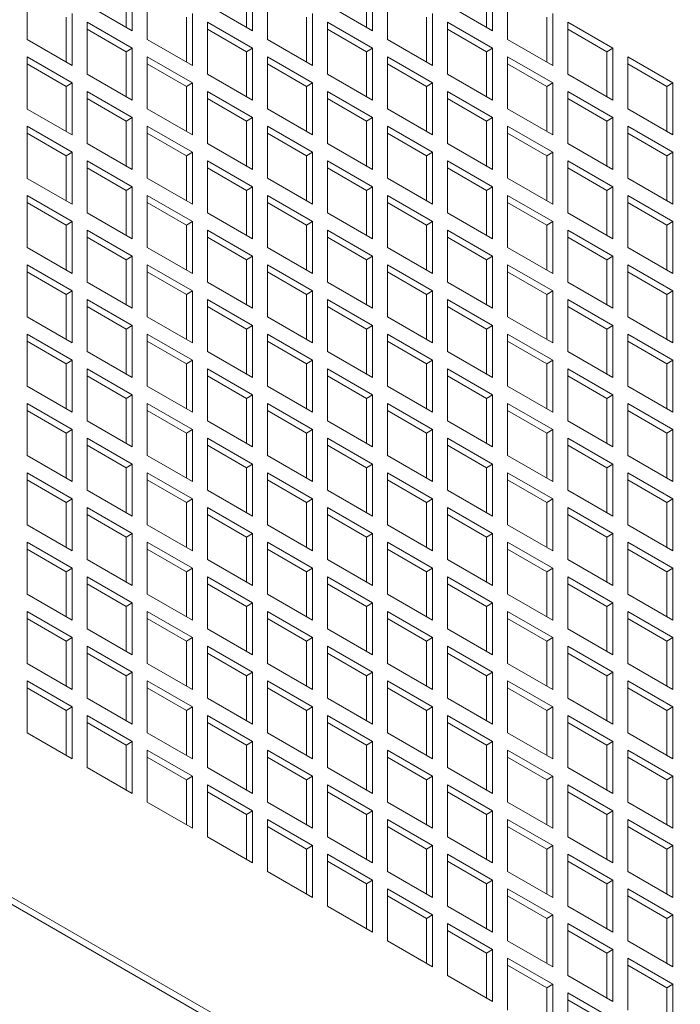
# Model space of a CAD drawing. Units: millimetres. Extents: x -146991 to -83764, y 43694 to 74023.
# Drawn here: x -144042 to -143887, y 51201 to 51433 of the extents above; entities that cross this region are included whole.
import ezdxf

# ---------------------------------------------------------------- set-up
doc = ezdxf.new("R2010")
doc.units = ezdxf.units.MM

msp = doc.modelspace()

# ---------------------------------------------------------------- linework, layer by layer
at = {"color": 7, "linetype": 'Continuous', "lineweight": 15}
for p, q in [((-144015.88, 51430.46), (-144015.88, 51442.71)), ((-143987.6, 51430.46), (-143987.6, 51442.71)), ((-143959.32, 51430.46), (-143959.32, 51442.71)), ((-143931.03, 51430.47), (-143931.03, 51442.71)), ((-144040.63, 51440.66), (-144040.63, 51428.42)), ((-144017.3, 51431.28), (-144017.3, 51441.89)), ((-144012.35, 51440.67), (-144012.35, 51428.42)), ((-143989.01, 51431.28), (-143989.01, 51441.89)), ((-143984.06, 51440.67), (-143984.06, 51428.42)), ((-143960.73, 51431.28), (-143960.73, 51441.9)), ((-143955.78, 51440.67), (-143955.78, 51428.42)), ((-143932.45, 51431.28), (-143932.45, 51441.9)), ((-143927.5, 51440.67), (-143927.5, 51428.43)), ((-144026.49, 51436.58), (-144015.88, 51430.46)), ((-143998.21, 51436.58), (-143987.6, 51430.46)), ((-143969.92, 51436.59), (-143959.32, 51430.46)), ((-143941.64, 51436.59), (-143931.03, 51430.47)), ((-144031.44, 51423.11), (-144031.44, 51433.72)), ((-144030.03, 51422.29), (-144030.03, 51434.54)), ((-144003.16, 51423.11), (-144003.16, 51433.73)), ((-144001.74, 51422.29), (-144001.74, 51434.54)), ((-143974.87, 51423.11), (-143974.87, 51433.73)), ((-143973.46, 51422.3), (-143973.46, 51434.55)), ((-143946.59, 51423.12), (-143946.59, 51433.73)), ((-143945.17, 51422.3), (-143945.17, 51434.55)), ((-143918.3, 51423.12), (-143918.3, 51433.73)), ((-143916.89, 51422.3), (-143916.89, 51434.55)), ((-144026.49, 51432.5), (-144026.49, 51420.25)), ((-144015.88, 51426.38), (-144026.49, 51432.5)), ((-144017.3, 51425.56), (-144026.49, 51430.87)), ((-143998.21, 51432.5), (-143998.21, 51420.25)), ((-143987.6, 51426.38), (-143998.21, 51432.5)), ((-143989.01, 51425.56), (-143998.21, 51430.87)), ((-143969.92, 51432.5), (-143969.92, 51420.26)), ((-143959.32, 51426.38), (-143969.92, 51432.5)), ((-143960.73, 51425.57), (-143969.92, 51430.87)), ((-143941.64, 51432.51), (-143941.64, 51420.26)), ((-143931.03, 51426.38), (-143941.64, 51432.51)), ((-143932.45, 51425.57), (-143941.64, 51430.87)), ((-143913.35, 51432.51), (-143913.35, 51420.26)), ((-143902.75, 51426.39), (-143913.35, 51432.51)), ((-143904.16, 51425.57), (-143913.35, 51430.88)), ((-144040.63, 51428.42), (-144030.03, 51422.29)), ((-144012.35, 51428.42), (-144001.74, 51422.29)), ((-143984.06, 51428.42), (-143973.46, 51422.3)), ((-143955.78, 51428.42), (-143945.17, 51422.3)), ((-143927.5, 51428.43), (-143916.89, 51422.3)), ((-144015.88, 51426.38), (-144017.3, 51425.56)), ((-144015.88, 51414.13), (-144015.88, 51426.38)), ((-143987.6, 51426.38), (-143989.01, 51425.56)), ((-143987.6, 51414.13), (-143987.6, 51426.38)), ((-143959.32, 51426.38), (-143960.73, 51425.57)), ((-143959.32, 51414.13), (-143959.32, 51426.38)), ((-143931.03, 51426.38), (-143932.45, 51425.57)), ((-143931.03, 51414.14), (-143931.03, 51426.38)), ((-143902.75, 51426.39), (-143904.16, 51425.57)), ((-143902.75, 51414.14), (-143902.75, 51426.39)), ((-144040.63, 51424.33), (-144040.63, 51412.08)), ((-144030.03, 51418.21), (-144040.63, 51424.33)), ((-144017.3, 51414.94), (-144017.3, 51425.56)), ((-144012.35, 51424.34), (-144012.35, 51412.09)), ((-144001.74, 51418.21), (-144012.35, 51424.34)), ((-143989.01, 51414.95), (-143989.01, 51425.56)), ((-143984.06, 51424.34), (-143984.06, 51412.09)), ((-143973.46, 51418.21), (-143984.06, 51424.34)), ((-143960.73, 51414.95), (-143960.73, 51425.57)), ((-143955.78, 51424.34), (-143955.78, 51412.09)), ((-143945.17, 51418.22), (-143955.78, 51424.34)), ((-143932.45, 51414.95), (-143932.45, 51425.57)), ((-143927.5, 51424.34), (-143927.5, 51412.1)), ((-143916.89, 51418.22), (-143927.5, 51424.34)), ((-143904.16, 51414.96), (-143904.16, 51425.57)), ((-143899.21, 51424.35), (-143899.21, 51412.1)), ((-143888.61, 51418.22), (-143899.21, 51424.35)), ((-144031.44, 51417.39), (-144040.63, 51422.7)), ((-144003.16, 51417.4), (-144012.35, 51422.7)), ((-143974.87, 51417.4), (-143984.06, 51422.7)), ((-143946.59, 51417.4), (-143955.78, 51422.71)), ((-143918.3, 51417.4), (-143927.5, 51422.71)), ((-143890.02, 51417.41), (-143899.21, 51422.71)), ((-144026.49, 51420.25), (-144015.88, 51414.13)), ((-143998.21, 51420.25), (-143987.6, 51414.13)), ((-143969.92, 51420.26), (-143959.32, 51414.13)), ((-143941.64, 51420.26), (-143931.03, 51414.14)), ((-143913.35, 51420.26), (-143902.75, 51414.14)), ((-144030.03, 51418.21), (-144031.44, 51417.39)), ((-144031.44, 51406.78), (-144031.44, 51417.39)), ((-144030.03, 51405.96), (-144030.03, 51418.21)), ((-144001.74, 51418.21), (-144003.16, 51417.4)), ((-144003.16, 51406.78), (-144003.16, 51417.4)), ((-144001.74, 51405.96), (-144001.74, 51418.21)), ((-143973.46, 51418.21), (-143974.87, 51417.4)), ((-143974.87, 51406.78), (-143974.87, 51417.4)), ((-143973.46, 51405.97), (-143973.46, 51418.21)), ((-143945.17, 51418.22), (-143946.59, 51417.4)), ((-143946.59, 51406.79), (-143946.59, 51417.4)), ((-143945.17, 51405.97), (-143945.17, 51418.22)), ((-143916.89, 51418.22), (-143918.3, 51417.4)), ((-143918.3, 51406.79), (-143918.3, 51417.4)), ((-143916.89, 51405.97), (-143916.89, 51418.22)), ((-143888.61, 51418.22), (-143890.02, 51417.41)), ((-143890.02, 51406.79), (-143890.02, 51417.41)), ((-143888.61, 51405.97), (-143888.61, 51418.22)), ((-144026.49, 51416.17), (-144026.49, 51403.92)), ((-144015.88, 51410.05), (-144026.49, 51416.17)), ((-144017.3, 51409.23), (-144026.49, 51414.54)), ((-143998.21, 51416.17), (-143998.21, 51403.92)), ((-143987.6, 51410.05), (-143998.21, 51416.17)), ((-143989.01, 51409.23), (-143998.21, 51414.54)), ((-143969.92, 51416.17), (-143969.92, 51403.93)), ((-143959.32, 51410.05), (-143969.92, 51416.17)), ((-143960.73, 51409.23), (-143969.92, 51414.54)), ((-143941.64, 51416.18), (-143941.64, 51403.93)), ((-143931.03, 51410.05), (-143941.64, 51416.18)), ((-143932.45, 51409.24), (-143941.64, 51414.54)), ((-143913.35, 51416.18), (-143913.35, 51403.93)), ((-143902.75, 51410.06), (-143913.35, 51416.18)), ((-143904.16, 51409.24), (-143913.35, 51414.55)), ((-144040.63, 51412.08), (-144030.03, 51405.96)), ((-144012.35, 51412.09), (-144001.74, 51405.96)), ((-143984.06, 51412.09), (-143973.46, 51405.97)), ((-143955.78, 51412.09), (-143945.17, 51405.97)), ((-143927.5, 51412.1), (-143916.89, 51405.97)), ((-143899.21, 51412.1), (-143888.61, 51405.97)), ((-144015.88, 51410.05), (-144017.3, 51409.23)), ((-144015.88, 51397.8), (-144015.88, 51410.05)), ((-143987.6, 51410.05), (-143989.01, 51409.23)), ((-143987.6, 51397.8), (-143987.6, 51410.05)), ((-143959.32, 51410.05), (-143960.73, 51409.23)), ((-143959.32, 51397.8), (-143959.32, 51410.05)), ((-143931.03, 51410.05), (-143932.45, 51409.24)), ((-143931.03, 51397.81), (-143931.03, 51410.05)), ((-143902.75, 51410.06), (-143904.16, 51409.24)), ((-143902.75, 51397.81), (-143902.75, 51410.06)), ((-144040.63, 51408), (-144040.63, 51395.75)), ((-144030.03, 51401.88), (-144040.63, 51408)), ((-144017.3, 51398.61), (-144017.3, 51409.23)), ((-144012.35, 51408), (-144012.35, 51395.76)), ((-144001.74, 51401.88), (-144012.35, 51408)), ((-143989.01, 51398.62), (-143989.01, 51409.23)), ((-143984.06, 51408.01), (-143984.06, 51395.76)), ((-143973.46, 51401.88), (-143984.06, 51408.01)), ((-143960.73, 51398.62), (-143960.73, 51409.23)), ((-143955.78, 51408.01), (-143955.78, 51395.76)), ((-143945.17, 51401.89), (-143955.78, 51408.01)), ((-143932.45, 51398.62), (-143932.45, 51409.24)), ((-143927.5, 51408.01), (-143927.5, 51395.76)), ((-143916.89, 51401.89), (-143927.5, 51408.01)), ((-143904.16, 51398.62), (-143904.16, 51409.24)), ((-143899.21, 51408.01), (-143899.21, 51395.77)), ((-143888.61, 51401.89), (-143899.21, 51408.01)), ((-144031.44, 51401.06), (-144040.63, 51406.37)), ((-144003.16, 51401.06), (-144012.35, 51406.37)), ((-143974.87, 51401.07), (-143984.06, 51406.37)), ((-143946.59, 51401.07), (-143955.78, 51406.38)), ((-143918.3, 51401.07), (-143927.5, 51406.38)), ((-143890.02, 51401.08), (-143899.21, 51406.38)), ((-144026.49, 51403.92), (-144015.88, 51397.8)), ((-143998.21, 51403.92), (-143987.6, 51397.8)), ((-143969.92, 51403.93), (-143959.32, 51397.8)), ((-143941.64, 51403.93), (-143931.03, 51397.81)), ((-143913.35, 51403.93), (-143902.75, 51397.81)), ((-144030.03, 51401.88), (-144031.44, 51401.06)), ((-144031.44, 51390.45), (-144031.44, 51401.06)), ((-144030.03, 51389.63), (-144030.03, 51401.88)), ((-144001.74, 51401.88), (-144003.16, 51401.06)), ((-144003.16, 51390.45), (-144003.16, 51401.06)), ((-144001.74, 51389.63), (-144001.74, 51401.88)), ((-143973.46, 51401.88), (-143974.87, 51401.07)), ((-143974.87, 51390.45), (-143974.87, 51401.07)), ((-143973.46, 51389.64), (-143973.46, 51401.88)), ((-143945.17, 51401.89), (-143946.59, 51401.07)), ((-143946.59, 51390.45), (-143946.59, 51401.07)), ((-143945.17, 51389.64), (-143945.17, 51401.89)), ((-143916.89, 51401.89), (-143918.3, 51401.07)), ((-143918.3, 51390.46), (-143918.3, 51401.07)), ((-143916.89, 51389.64), (-143916.89, 51401.89)), ((-143888.61, 51401.89), (-143890.02, 51401.08)), ((-143890.02, 51390.46), (-143890.02, 51401.08)), ((-143888.61, 51389.64), (-143888.61, 51401.89)), ((-144026.49, 51399.84), (-144026.49, 51387.59)), ((-144015.88, 51393.71), (-144026.49, 51399.84)), ((-144017.3, 51392.9), (-144026.49, 51398.2)), ((-143998.21, 51399.84), (-143998.21, 51387.59)), ((-143987.6, 51393.72), (-143998.21, 51399.84)), ((-143989.01, 51392.9), (-143998.21, 51398.21)), ((-143969.92, 51399.84), (-143969.92, 51387.59)), ((-143959.32, 51393.72), (-143969.92, 51399.84)), ((-143960.73, 51392.9), (-143969.92, 51398.21)), ((-143941.64, 51399.85), (-143941.64, 51387.6)), ((-143931.03, 51393.72), (-143941.64, 51399.85)), ((-143932.45, 51392.91), (-143941.64, 51398.21)), ((-143913.35, 51399.85), (-143913.35, 51387.6)), ((-143902.75, 51393.73), (-143913.35, 51399.85)), ((-143904.16, 51392.91), (-143913.35, 51398.22)), ((-144040.63, 51395.75), (-144030.03, 51389.63)), ((-144012.35, 51395.76), (-144001.74, 51389.63)), ((-143984.06, 51395.76), (-143973.46, 51389.64)), ((-143955.78, 51395.76), (-143945.17, 51389.64)), ((-143927.5, 51395.76), (-143916.89, 51389.64)), ((-143899.21, 51395.77), (-143888.61, 51389.64)), ((-144015.88, 51393.71), (-144017.3, 51392.9)), ((-144015.88, 51381.47), (-144015.88, 51393.71)), ((-143987.6, 51393.72), (-143989.01, 51392.9)), ((-143987.6, 51381.47), (-143987.6, 51393.72)), ((-143959.32, 51393.72), (-143960.73, 51392.9)), ((-143959.32, 51381.47), (-143959.32, 51393.72)), ((-143931.03, 51393.72), (-143932.45, 51392.91)), ((-143931.03, 51381.47), (-143931.03, 51393.72)), ((-143902.75, 51393.73), (-143904.16, 51392.91)), ((-143902.75, 51381.48), (-143902.75, 51393.73)), ((-144040.63, 51391.67), (-144040.63, 51379.42)), ((-144030.03, 51385.55), (-144040.63, 51391.67)), ((-144017.3, 51382.28), (-144017.3, 51392.9)), ((-144012.35, 51391.67), (-144012.35, 51379.43)), ((-144001.74, 51385.55), (-144012.35, 51391.67)), ((-143989.01, 51382.29), (-143989.01, 51392.9)), ((-143984.06, 51391.68), (-143984.06, 51379.43)), ((-143973.46, 51385.55), (-143984.06, 51391.68)), ((-143960.73, 51382.29), (-143960.73, 51392.9)), ((-143955.78, 51391.68), (-143955.78, 51379.43)), ((-143945.17, 51385.56), (-143955.78, 51391.68)), ((-143932.45, 51382.29), (-143932.45, 51392.91)), ((-143927.5, 51391.68), (-143927.5, 51379.43)), ((-143916.89, 51385.56), (-143927.5, 51391.68)), ((-143904.16, 51382.29), (-143904.16, 51392.91)), ((-143899.21, 51391.68), (-143899.21, 51379.44)), ((-143888.61, 51385.56), (-143899.21, 51391.68)), ((-144031.44, 51384.73), (-144040.63, 51390.04)), ((-144003.16, 51384.73), (-144012.35, 51390.04)), ((-143974.87, 51384.74), (-143984.06, 51390.04)), ((-143946.59, 51384.74), (-143955.78, 51390.05)), ((-143918.3, 51384.74), (-143927.5, 51390.05)), ((-143890.02, 51384.74), (-143899.21, 51390.05)), ((-144026.49, 51387.59), (-144015.88, 51381.47)), ((-143998.21, 51387.59), (-143987.6, 51381.47)), ((-143969.92, 51387.59), (-143959.32, 51381.47)), ((-143941.64, 51387.6), (-143931.03, 51381.47)), ((-143913.35, 51387.6), (-143902.75, 51381.48)), ((-144030.03, 51385.55), (-144031.44, 51384.73)), ((-144031.44, 51374.12), (-144031.44, 51384.73)), ((-144030.03, 51373.3), (-144030.03, 51385.55)), ((-144001.74, 51385.55), (-144003.16, 51384.73)), ((-144003.16, 51374.12), (-144003.16, 51384.73)), ((-144001.74, 51373.3), (-144001.74, 51385.55)), ((-143973.46, 51385.55), (-143974.87, 51384.74)), ((-143974.87, 51374.12), (-143974.87, 51384.74)), ((-143973.46, 51373.3), (-143973.46, 51385.55)), ((-143945.17, 51385.56), (-143946.59, 51384.74)), ((-143946.59, 51374.12), (-143946.59, 51384.74)), ((-143945.17, 51373.31), (-143945.17, 51385.56)), ((-143916.89, 51385.56), (-143918.3, 51384.74)), ((-143918.3, 51374.13), (-143918.3, 51384.74)), ((-143916.89, 51373.31), (-143916.89, 51385.56)), ((-143888.61, 51385.56), (-143890.02, 51384.74)), ((-143890.02, 51374.13), (-143890.02, 51384.74)), ((-143888.61, 51373.31), (-143888.61, 51385.56)), ((-144026.49, 51383.51), (-144026.49, 51371.26)), ((-144015.88, 51377.38), (-144026.49, 51383.51)), ((-144017.3, 51376.57), (-144026.49, 51381.87)), ((-143998.21, 51383.51), (-143998.21, 51371.26)), ((-143987.6, 51377.39), (-143998.21, 51383.51)), ((-143989.01, 51376.57), (-143998.21, 51381.88)), ((-143969.92, 51383.51), (-143969.92, 51371.26)), ((-143959.32, 51377.39), (-143969.92, 51383.51)), ((-143960.73, 51376.57), (-143969.92, 51381.88)), ((-143941.64, 51383.51), (-143941.64, 51371.27)), ((-143931.03, 51377.39), (-143941.64, 51383.51)), ((-143932.45, 51376.58), (-143941.64, 51381.88)), ((-143913.35, 51383.52), (-143913.35, 51371.27)), ((-143902.75, 51377.39), (-143913.35, 51383.52)), ((-143904.16, 51376.58), (-143913.35, 51381.88)), ((-144040.63, 51379.42), (-144030.03, 51373.3)), ((-144012.35, 51379.43), (-144001.74, 51373.3)), ((-143984.06, 51379.43), (-143973.46, 51373.3)), ((-143955.78, 51379.43), (-143945.17, 51373.31)), ((-143927.5, 51379.43), (-143916.89, 51373.31)), ((-143899.21, 51379.44), (-143888.61, 51373.31)), ((-144015.88, 51377.38), (-144017.3, 51376.57)), ((-144015.88, 51365.14), (-144015.88, 51377.38)), ((-143987.6, 51377.39), (-143989.01, 51376.57)), ((-143987.6, 51365.14), (-143987.6, 51377.39)), ((-143959.32, 51377.39), (-143960.73, 51376.57)), ((-143959.32, 51365.14), (-143959.32, 51377.39)), ((-143931.03, 51377.39), (-143932.45, 51376.58)), ((-143931.03, 51365.14), (-143931.03, 51377.39)), ((-143902.75, 51377.39), (-143904.16, 51376.58)), ((-143902.75, 51365.15), (-143902.75, 51377.39)), ((-144040.63, 51375.34), (-144040.63, 51363.09)), ((-144030.03, 51369.22), (-144040.63, 51375.34)), ((-144017.3, 51365.95), (-144017.3, 51376.57)), ((-144012.35, 51375.34), (-144012.35, 51363.09)), ((-144001.74, 51369.22), (-144012.35, 51375.34)), ((-143989.01, 51365.95), (-143989.01, 51376.57)), ((-143984.06, 51375.35), (-143984.06, 51363.1)), ((-143973.46, 51369.22), (-143984.06, 51375.35)), ((-143960.73, 51365.96), (-143960.73, 51376.57)), ((-143955.78, 51375.35), (-143955.78, 51363.1)), ((-143945.17, 51369.22), (-143955.78, 51375.35)), ((-143932.45, 51365.96), (-143932.45, 51376.58)), ((-143927.5, 51375.35), (-143927.5, 51363.1)), ((-143916.89, 51369.23), (-143927.5, 51375.35)), ((-143904.16, 51365.96), (-143904.16, 51376.58)), ((-143899.21, 51375.35), (-143899.21, 51363.11)), ((-143888.61, 51369.23), (-143899.21, 51375.35)), ((-144031.44, 51368.4), (-144040.63, 51373.71)), ((-144003.16, 51368.4), (-144012.35, 51373.71)), ((-143974.87, 51368.41), (-143984.06, 51373.71)), ((-143946.59, 51368.41), (-143955.78, 51373.72)), ((-143918.3, 51368.41), (-143927.5, 51373.72)), ((-143890.02, 51368.41), (-143899.21, 51373.72)), ((-144026.49, 51371.26), (-144015.88, 51365.14)), ((-143998.21, 51371.26), (-143987.6, 51365.14)), ((-143969.92, 51371.26), (-143959.32, 51365.14)), ((-143941.64, 51371.27), (-143931.03, 51365.14)), ((-143913.35, 51371.27), (-143902.75, 51365.15)), ((-144030.03, 51369.22), (-144031.44, 51368.4)), ((-144031.44, 51357.79), (-144031.44, 51368.4)), ((-144030.03, 51356.97), (-144030.03, 51369.22)), ((-144001.74, 51369.22), (-144003.16, 51368.4)), ((-144003.16, 51357.79), (-144003.16, 51368.4)), ((-144001.74, 51356.97), (-144001.74, 51369.22)), ((-143973.46, 51369.22), (-143974.87, 51368.41)), ((-143974.87, 51357.79), (-143974.87, 51368.41)), ((-143973.46, 51356.97), (-143973.46, 51369.22)), ((-143945.17, 51369.22), (-143946.59, 51368.41)), ((-143946.59, 51357.79), (-143946.59, 51368.41)), ((-143945.17, 51356.98), (-143945.17, 51369.22)), ((-143916.89, 51369.23), (-143918.3, 51368.41)), ((-143918.3, 51357.8), (-143918.3, 51368.41)), ((-143916.89, 51356.98), (-143916.89, 51369.23)), ((-143888.61, 51369.23), (-143890.02, 51368.41)), ((-143890.02, 51357.8), (-143890.02, 51368.41)), ((-143888.61, 51356.98), (-143888.61, 51369.23)), ((-144288.83, 51365.93), (-143511.01, 50916.9)), ((-144026.49, 51367.18), (-144026.49, 51354.93)), ((-144015.88, 51361.05), (-144026.49, 51367.18)), ((-144017.3, 51360.24), (-144026.49, 51365.54)), ((-143998.21, 51367.18), (-143998.21, 51354.93)), ((-143987.6, 51361.06), (-143998.21, 51367.18)), ((-143989.01, 51360.24), (-143998.21, 51365.55)), ((-143969.92, 51367.18), (-143969.92, 51354.93)), ((-143959.32, 51361.06), (-143969.92, 51367.18)), ((-143960.73, 51360.24), (-143969.92, 51365.55)), ((-143941.64, 51367.18), (-143941.64, 51354.94)), ((-143931.03, 51361.06), (-143941.64, 51367.18)), ((-143932.45, 51360.24), (-143941.64, 51365.55)), ((-143913.35, 51367.19), (-143913.35, 51354.94)), ((-143902.75, 51361.06), (-143913.35, 51367.19)), ((-143904.16, 51360.25), (-143913.35, 51365.55)), ((-144040.63, 51363.09), (-144030.03, 51356.97)), ((-144012.35, 51363.09), (-144001.74, 51356.97)), ((-143984.06, 51363.1), (-143973.46, 51356.97)), ((-143955.78, 51363.1), (-143945.17, 51356.98)), ((-143927.5, 51363.1), (-143916.89, 51356.98)), ((-143899.21, 51363.11), (-143888.61, 51356.98)), ((-144015.88, 51361.05), (-144017.3, 51360.24)), ((-144015.88, 51348.8), (-144015.88, 51361.05)), ((-143987.6, 51361.06), (-143989.01, 51360.24)), ((-143987.6, 51348.81), (-143987.6, 51361.06)), ((-143959.32, 51361.06), (-143960.73, 51360.24)), ((-143959.32, 51348.81), (-143959.32, 51361.06)), ((-143931.03, 51361.06), (-143932.45, 51360.24)), ((-143931.03, 51348.81), (-143931.03, 51361.06)), ((-143902.75, 51361.06), (-143904.16, 51360.25)), ((-143902.75, 51348.82), (-143902.75, 51361.06)), ((-144040.63, 51359.01), (-144040.63, 51346.76)), ((-144030.03, 51352.89), (-144040.63, 51359.01)), ((-144017.3, 51349.62), (-144017.3, 51360.24)), ((-144012.35, 51359.01), (-144012.35, 51346.76)), ((-144001.74, 51352.89), (-144012.35, 51359.01)), ((-143989.01, 51349.62), (-143989.01, 51360.24)), ((-143984.06, 51359.01), (-143984.06, 51346.77)), ((-143973.46, 51352.89), (-143984.06, 51359.01)), ((-143960.73, 51349.63), (-143960.73, 51360.24)), ((-143955.78, 51359.02), (-143955.78, 51346.77)), ((-143945.17, 51352.89), (-143955.78, 51359.02)), ((-143932.45, 51349.63), (-143932.45, 51360.24)), ((-143927.5, 51359.02), (-143927.5, 51346.77)), ((-143916.89, 51352.9), (-143927.5, 51359.02)), ((-143904.16, 51349.63), (-143904.16, 51360.25)), ((-143899.21, 51359.02), (-143899.21, 51346.77)), ((-143888.61, 51352.9), (-143899.21, 51359.02)), ((-144031.44, 51352.07), (-144040.63, 51357.38)), ((-144003.16, 51352.07), (-144012.35, 51357.38)), ((-143974.87, 51352.08), (-143984.06, 51357.38)), ((-143946.59, 51352.08), (-143955.78, 51357.38)), ((-143918.3, 51352.08), (-143927.5, 51357.39)), ((-143890.02, 51352.08), (-143899.21, 51357.39)), ((-144026.49, 51354.93), (-144015.88, 51348.8)), ((-143998.21, 51354.93), (-143987.6, 51348.81)), ((-143969.92, 51354.93), (-143959.32, 51348.81)), ((-143941.64, 51354.94), (-143931.03, 51348.81)), ((-143913.35, 51354.94), (-143902.75, 51348.82)), ((-144030.03, 51352.89), (-144031.44, 51352.07)), ((-144031.44, 51341.45), (-144031.44, 51352.07)), ((-144030.03, 51340.64), (-144030.03, 51352.89)), ((-144001.74, 51352.89), (-144003.16, 51352.07)), ((-144003.16, 51341.46), (-144003.16, 51352.07)), ((-144001.74, 51340.64), (-144001.74, 51352.89)), ((-143973.46, 51352.89), (-143974.87, 51352.08)), ((-143974.87, 51341.46), (-143974.87, 51352.08)), ((-143973.46, 51340.64), (-143973.46, 51352.89)), ((-143945.17, 51352.89), (-143946.59, 51352.08)), ((-143946.59, 51341.46), (-143946.59, 51352.08)), ((-143945.17, 51340.65), (-143945.17, 51352.89)), ((-143916.89, 51352.9), (-143918.3, 51352.08)), ((-143918.3, 51341.47), (-143918.3, 51352.08)), ((-143916.89, 51340.65), (-143916.89, 51352.9)), ((-143888.61, 51352.9), (-143890.02, 51352.08)), ((-143890.02, 51341.47), (-143890.02, 51352.08)), ((-143888.61, 51340.65), (-143888.61, 51352.9)), ((-144026.49, 51350.85), (-144026.49, 51338.6)), ((-144015.88, 51344.72), (-144026.49, 51350.85)), ((-144017.3, 51343.91), (-144026.49, 51349.21)), ((-143998.21, 51350.85), (-143998.21, 51338.6)), ((-143987.6, 51344.72), (-143998.21, 51350.85)), ((-143989.01, 51343.91), (-143998.21, 51349.21)), ((-143969.92, 51350.85), (-143969.92, 51338.6)), ((-143959.32, 51344.73), (-143969.92, 51350.85)), ((-143960.73, 51343.91), (-143969.92, 51349.22)), ((-143941.64, 51350.85), (-143941.64, 51338.61)), ((-143931.03, 51344.73), (-143941.64, 51350.85)), ((-143932.45, 51343.91), (-143941.64, 51349.22)), ((-143913.35, 51350.86), (-143913.35, 51338.61)), ((-143902.75, 51344.73), (-143913.35, 51350.86)), ((-143904.16, 51343.92), (-143913.35, 51349.22)), ((-144040.63, 51346.76), (-144030.03, 51340.64)), ((-144015.88, 51344.72), (-144017.3, 51343.91)), ((-144015.88, 51332.47), (-144015.88, 51344.72)), ((-144012.35, 51346.76), (-144001.74, 51340.64)), ((-143987.6, 51344.72), (-143989.01, 51343.91)), ((-143987.6, 51332.48), (-143987.6, 51344.72)), ((-143984.06, 51346.77), (-143973.46, 51340.64)), ((-143959.32, 51344.73), (-143960.73, 51343.91)), ((-143959.32, 51332.48), (-143959.32, 51344.73)), ((-143955.78, 51346.77), (-143945.17, 51340.65)), ((-143931.03, 51344.73), (-143932.45, 51343.91)), ((-143931.03, 51332.48), (-143931.03, 51344.73)), ((-143927.5, 51346.77), (-143916.89, 51340.65)), ((-143902.75, 51344.73), (-143904.16, 51343.92)), ((-143902.75, 51332.48), (-143902.75, 51344.73)), ((-143899.21, 51346.77), (-143888.61, 51340.65)), ((-144040.63, 51342.68), (-144040.63, 51330.43)), ((-144030.03, 51336.56), (-144040.63, 51342.68)), ((-144017.3, 51333.29), (-144017.3, 51343.91)), ((-144012.35, 51342.68), (-144012.35, 51330.43)), ((-144001.74, 51336.56), (-144012.35, 51342.68)), ((-143989.01, 51333.29), (-143989.01, 51343.91)), ((-143984.06, 51342.68), (-143984.06, 51330.44)), ((-143973.46, 51336.56), (-143984.06, 51342.68)), ((-143960.73, 51333.3), (-143960.73, 51343.91)), ((-143955.78, 51342.69), (-143955.78, 51330.44)), ((-143945.17, 51336.56), (-143955.78, 51342.69)), ((-143932.45, 51333.3), (-143932.45, 51343.91)), ((-143927.5, 51342.69), (-143927.5, 51330.44)), ((-143916.89, 51336.57), (-143927.5, 51342.69)), ((-143904.16, 51333.3), (-143904.16, 51343.92)), ((-143899.21, 51342.69), (-143899.21, 51330.44)), ((-143888.61, 51336.57), (-143899.21, 51342.69)), ((-144031.44, 51335.74), (-144040.63, 51341.05)), ((-144003.16, 51335.74), (-144012.35, 51341.05)), ((-143974.87, 51335.74), (-143984.06, 51341.05)), ((-143946.59, 51335.75), (-143955.78, 51341.05)), ((-143918.3, 51335.75), (-143927.5, 51341.06)), ((-143890.02, 51335.75), (-143899.21, 51341.06)), ((-144026.49, 51338.6), (-144015.88, 51332.47)), ((-143998.21, 51338.6), (-143987.6, 51332.48)), ((-143969.92, 51338.6), (-143959.32, 51332.48)), ((-143941.64, 51338.61), (-143931.03, 51332.48)), ((-143913.35, 51338.61), (-143902.75, 51332.48)), ((-144030.03, 51336.56), (-144031.44, 51335.74)), ((-144031.44, 51325.12), (-144031.44, 51335.74)), ((-144030.03, 51324.31), (-144030.03, 51336.56)), ((-144001.74, 51336.56), (-144003.16, 51335.74)), ((-144003.16, 51325.13), (-144003.16, 51335.74)), ((-144001.74, 51324.31), (-144001.74, 51336.56)), ((-143973.46, 51336.56), (-143974.87, 51335.74)), ((-143974.87, 51325.13), (-143974.87, 51335.74)), ((-143973.46, 51324.31), (-143973.46, 51336.56)), ((-143945.17, 51336.56), (-143946.59, 51335.75)), ((-143946.59, 51325.13), (-143946.59, 51335.75)), ((-143945.17, 51324.32), (-143945.17, 51336.56)), ((-143916.89, 51336.57), (-143918.3, 51335.75)), ((-143918.3, 51325.13), (-143918.3, 51335.75)), ((-143916.89, 51324.32), (-143916.89, 51336.57)), ((-143888.61, 51336.57), (-143890.02, 51335.75)), ((-143890.02, 51325.14), (-143890.02, 51335.75)), ((-143888.61, 51324.32), (-143888.61, 51336.57)), ((-144026.49, 51334.51), (-144026.49, 51322.27)), ((-144015.88, 51328.39), (-144026.49, 51334.51)), ((-143998.21, 51334.52), (-143998.21, 51322.27)), ((-143987.6, 51328.39), (-143998.21, 51334.52)), ((-143969.92, 51334.52), (-143969.92, 51322.27)), ((-143959.32, 51328.4), (-143969.92, 51334.52)), ((-143941.64, 51334.52), (-143941.64, 51322.27)), ((-143931.03, 51328.4), (-143941.64, 51334.52)), ((-143913.35, 51334.52), (-143913.35, 51322.28)), ((-143902.75, 51328.4), (-143913.35, 51334.52)), ((-144017.3, 51327.57), (-144026.49, 51332.88)), ((-143989.01, 51327.58), (-143998.21, 51332.88)), ((-143960.73, 51327.58), (-143969.92, 51332.89)), ((-143932.45, 51327.58), (-143941.64, 51332.89)), ((-143904.16, 51327.59), (-143913.35, 51332.89)), ((-144040.63, 51330.43), (-144030.03, 51324.31)), ((-144015.88, 51328.39), (-144017.3, 51327.57)), ((-144015.88, 51316.14), (-144015.88, 51328.39)), ((-144012.35, 51330.43), (-144001.74, 51324.31)), ((-143987.6, 51328.39), (-143989.01, 51327.58)), ((-143987.6, 51316.15), (-143987.6, 51328.39)), ((-143984.06, 51330.44), (-143973.46, 51324.31)), ((-143959.32, 51328.4), (-143960.73, 51327.58)), ((-143959.32, 51316.15), (-143959.32, 51328.4)), ((-143955.78, 51330.44), (-143945.17, 51324.32)), ((-143931.03, 51328.4), (-143932.45, 51327.58)), ((-143931.03, 51316.15), (-143931.03, 51328.4)), ((-143927.5, 51330.44), (-143916.89, 51324.32)), ((-143902.75, 51328.4), (-143904.16, 51327.59)), ((-143902.75, 51316.15), (-143902.75, 51328.4)), ((-143899.21, 51330.44), (-143888.61, 51324.32)), ((-144040.63, 51326.35), (-144040.63, 51314.1)), ((-144030.03, 51320.22), (-144040.63, 51326.35)), ((-144017.3, 51316.96), (-144017.3, 51327.57)), ((-144012.35, 51326.35), (-144012.35, 51314.1)), ((-144001.74, 51320.23), (-144012.35, 51326.35)), ((-143989.01, 51316.96), (-143989.01, 51327.58)), ((-143984.06, 51326.35), (-143984.06, 51314.1)), ((-143973.46, 51320.23), (-143984.06, 51326.35)), ((-143960.73, 51316.96), (-143960.73, 51327.58)), ((-143955.78, 51326.36), (-143955.78, 51314.11)), ((-143945.17, 51320.23), (-143955.78, 51326.36)), ((-143932.45, 51316.97), (-143932.45, 51327.58)), ((-143927.5, 51326.36), (-143927.5, 51314.11)), ((-143916.89, 51320.24), (-143927.5, 51326.36)), ((-143904.16, 51316.97), (-143904.16, 51327.59)), ((-143899.21, 51326.36), (-143899.21, 51314.11)), ((-143888.61, 51320.24), (-143899.21, 51326.36)), ((-144031.44, 51319.41), (-144040.63, 51324.71)), ((-144003.16, 51319.41), (-144012.35, 51324.72)), ((-143974.87, 51319.41), (-143984.06, 51324.72)), ((-143946.59, 51319.42), (-143955.78, 51324.72)), ((-143918.3, 51319.42), (-143927.5, 51324.73)), ((-143890.02, 51319.42), (-143899.21, 51324.73)), ((-144026.49, 51322.27), (-144015.88, 51316.14)), ((-143998.21, 51322.27), (-143987.6, 51316.15)), ((-143969.92, 51322.27), (-143959.32, 51316.15)), ((-143941.64, 51322.27), (-143931.03, 51316.15)), ((-143913.35, 51322.28), (-143902.75, 51316.15)), ((-144030.03, 51320.22), (-144031.44, 51319.41)), ((-144031.44, 51308.79), (-144031.44, 51319.41)), ((-144030.03, 51307.98), (-144030.03, 51320.22)), ((-144001.74, 51320.23), (-144003.16, 51319.41)), ((-144003.16, 51308.8), (-144003.16, 51319.41)), ((-144001.74, 51307.98), (-144001.74, 51320.23)), ((-143973.46, 51320.23), (-143974.87, 51319.41)), ((-143974.87, 51308.8), (-143974.87, 51319.41)), ((-143973.46, 51307.98), (-143973.46, 51320.23)), ((-143945.17, 51320.23), (-143946.59, 51319.42)), ((-143946.59, 51308.8), (-143946.59, 51319.42)), ((-143945.17, 51307.98), (-143945.17, 51320.23)), ((-143916.89, 51320.24), (-143918.3, 51319.42)), ((-143918.3, 51308.8), (-143918.3, 51319.42)), ((-143916.89, 51307.99), (-143916.89, 51320.24)), ((-143888.61, 51320.24), (-143890.02, 51319.42)), ((-143890.02, 51308.81), (-143890.02, 51319.42)), ((-143888.61, 51307.99), (-143888.61, 51320.24)), ((-144026.49, 51318.18), (-144026.49, 51305.94)), ((-144015.88, 51312.06), (-144026.49, 51318.18)), ((-143998.21, 51318.19), (-143998.21, 51305.94)), ((-143987.6, 51312.06), (-143998.21, 51318.19)), ((-143969.92, 51318.19), (-143969.92, 51305.94)), ((-143959.32, 51312.07), (-143969.92, 51318.19)), ((-143941.64, 51318.19), (-143941.64, 51305.94)), ((-143931.03, 51312.07), (-143941.64, 51318.19)), ((-143913.35, 51318.19), (-143913.35, 51305.95)), ((-143902.75, 51312.07), (-143913.35, 51318.19)), ((-144017.3, 51311.24), (-144026.49, 51316.55)), ((-143989.01, 51311.25), (-143998.21, 51316.55)), ((-143960.73, 51311.25), (-143969.92, 51316.56)), ((-143932.45, 51311.25), (-143941.64, 51316.56)), ((-143904.16, 51311.25), (-143913.35, 51316.56)), ((-144040.63, 51314.1), (-144030.03, 51307.98)), ((-144015.88, 51312.06), (-144017.3, 51311.24)), ((-144015.88, 51299.81), (-144015.88, 51312.06)), ((-144012.35, 51314.1), (-144001.74, 51307.98)), ((-143987.6, 51312.06), (-143989.01, 51311.25)), ((-143987.6, 51299.82), (-143987.6, 51312.06)), ((-143984.06, 51314.1), (-143973.46, 51307.98)), ((-143959.32, 51312.07), (-143960.73, 51311.25)), ((-143959.32, 51299.82), (-143959.32, 51312.07)), ((-143955.78, 51314.11), (-143945.17, 51307.98)), ((-143931.03, 51312.07), (-143932.45, 51311.25)), ((-143931.03, 51299.82), (-143931.03, 51312.07)), ((-143927.5, 51314.11), (-143916.89, 51307.99)), ((-143902.75, 51312.07), (-143904.16, 51311.25)), ((-143902.75, 51299.82), (-143902.75, 51312.07)), ((-143899.21, 51314.11), (-143888.61, 51307.99)), ((-144040.63, 51310.02), (-144040.63, 51297.77)), ((-144030.03, 51303.89), (-144040.63, 51310.02)), ((-144017.3, 51300.63), (-144017.3, 51311.24)), ((-144012.35, 51310.02), (-144012.35, 51297.77)), ((-144001.74, 51303.9), (-144012.35, 51310.02)), ((-143989.01, 51300.63), (-143989.01, 51311.25)), ((-143984.06, 51310.02), (-143984.06, 51297.77)), ((-143973.46, 51303.9), (-143984.06, 51310.02)), ((-143960.73, 51300.63), (-143960.73, 51311.25)), ((-143955.78, 51310.02), (-143955.78, 51297.78)), ((-143945.17, 51303.9), (-143955.78, 51310.02)), ((-143932.45, 51300.64), (-143932.45, 51311.25)), ((-143927.5, 51310.03), (-143927.5, 51297.78)), ((-143916.89, 51303.9), (-143927.5, 51310.03)), ((-143904.16, 51300.64), (-143904.16, 51311.25)), ((-143899.21, 51310.03), (-143899.21, 51297.78)), ((-143888.61, 51303.91), (-143899.21, 51310.03)), ((-144031.44, 51303.08), (-144040.63, 51308.38)), ((-144003.16, 51303.08), (-144012.35, 51308.39)), ((-143974.87, 51303.08), (-143984.06, 51308.39)), ((-143946.59, 51303.09), (-143955.78, 51308.39)), ((-143918.3, 51303.09), (-143927.5, 51308.39)), ((-143890.02, 51303.09), (-143899.21, 51308.4)), ((-144026.49, 51305.94), (-144015.88, 51299.81)), ((-143998.21, 51305.94), (-143987.6, 51299.82)), ((-143969.92, 51305.94), (-143959.32, 51299.82)), ((-143941.64, 51305.94), (-143931.03, 51299.82)), ((-143913.35, 51305.95), (-143902.75, 51299.82)), ((-144030.03, 51303.89), (-144031.44, 51303.08)), ((-144031.44, 51292.46), (-144031.44, 51303.08)), ((-144030.03, 51291.65), (-144030.03, 51303.89)), ((-144001.74, 51303.9), (-144003.16, 51303.08)), ((-144003.16, 51292.46), (-144003.16, 51303.08)), ((-144001.74, 51291.65), (-144001.74, 51303.9)), ((-143973.46, 51303.9), (-143974.87, 51303.08)), ((-143974.87, 51292.47), (-143974.87, 51303.08)), ((-143973.46, 51291.65), (-143973.46, 51303.9)), ((-143945.17, 51303.9), (-143946.59, 51303.09)), ((-143946.59, 51292.47), (-143946.59, 51303.09)), ((-143945.17, 51291.65), (-143945.17, 51303.9)), ((-143916.89, 51303.9), (-143918.3, 51303.09)), ((-143918.3, 51292.47), (-143918.3, 51303.09)), ((-143916.89, 51291.66), (-143916.89, 51303.9)), ((-143888.61, 51303.91), (-143890.02, 51303.09)), ((-143890.02, 51292.48), (-143890.02, 51303.09)), ((-143888.61, 51291.66), (-143888.61, 51303.91)), ((-144026.49, 51301.85), (-144026.49, 51289.6)), ((-144015.88, 51295.73), (-144026.49, 51301.85)), ((-143998.21, 51301.86), (-143998.21, 51289.61)), ((-143987.6, 51295.73), (-143998.21, 51301.86)), ((-143969.92, 51301.86), (-143969.92, 51289.61)), ((-143959.32, 51295.73), (-143969.92, 51301.86)), ((-143941.64, 51301.86), (-143941.64, 51289.61)), ((-143931.03, 51295.74), (-143941.64, 51301.86)), ((-143913.35, 51301.86), (-143913.35, 51289.62)), ((-143902.75, 51295.74), (-143913.35, 51301.86)), ((-144017.3, 51294.91), (-144026.49, 51300.22)), ((-143989.01, 51294.92), (-143998.21, 51300.22)), ((-143960.73, 51294.92), (-143969.92, 51300.23)), ((-143932.45, 51294.92), (-143941.64, 51300.23)), ((-143904.16, 51294.92), (-143913.35, 51300.23)), ((-144040.63, 51297.77), (-144030.03, 51291.65)), ((-144012.35, 51297.77), (-144001.74, 51291.65)), ((-143984.06, 51297.77), (-143973.46, 51291.65)), ((-143955.78, 51297.78), (-143945.17, 51291.65)), ((-143927.5, 51297.78), (-143916.89, 51291.66)), ((-143899.21, 51297.78), (-143888.61, 51291.66)), ((-144040.63, 51293.69), (-144040.63, 51281.44)), ((-144030.03, 51287.56), (-144040.63, 51293.69)), ((-144015.88, 51295.73), (-144017.3, 51294.91)), ((-144017.3, 51284.3), (-144017.3, 51294.91)), ((-144015.88, 51283.48), (-144015.88, 51295.73)), ((-144012.35, 51293.69), (-144012.35, 51281.44)), ((-144001.74, 51287.57), (-144012.35, 51293.69)), ((-143987.6, 51295.73), (-143989.01, 51294.92)), ((-143989.01, 51284.3), (-143989.01, 51294.92)), ((-143987.6, 51283.48), (-143987.6, 51295.73)), ((-143984.06, 51293.69), (-143984.06, 51281.44)), ((-143973.46, 51287.57), (-143984.06, 51293.69)), ((-143959.32, 51295.73), (-143960.73, 51294.92)), ((-143960.73, 51284.3), (-143960.73, 51294.92)), ((-143959.32, 51283.49), (-143959.32, 51295.73)), ((-143955.78, 51293.69), (-143955.78, 51281.45)), ((-143945.17, 51287.57), (-143955.78, 51293.69)), ((-143931.03, 51295.74), (-143932.45, 51294.92)), ((-143932.45, 51284.31), (-143932.45, 51294.92)), ((-143931.03, 51283.49), (-143931.03, 51295.74)), ((-143927.5, 51293.7), (-143927.5, 51281.45)), ((-143916.89, 51287.57), (-143927.5, 51293.7)), ((-143902.75, 51295.74), (-143904.16, 51294.92)), ((-143904.16, 51284.31), (-143904.16, 51294.92)), ((-143902.75, 51283.49), (-143902.75, 51295.74)), ((-143899.21, 51293.7), (-143899.21, 51281.45)), ((-143888.61, 51287.58), (-143899.21, 51293.7)), ((-144031.44, 51286.75), (-144040.63, 51292.05)), ((-144003.16, 51286.75), (-144012.35, 51292.06)), ((-143974.87, 51286.75), (-143984.06, 51292.06)), ((-143946.59, 51286.75), (-143955.78, 51292.06)), ((-143918.3, 51286.76), (-143927.5, 51292.06)), ((-143890.02, 51286.76), (-143899.21, 51292.07)), ((-144026.49, 51289.6), (-144015.88, 51283.48)), ((-143998.21, 51289.61), (-143987.6, 51283.48)), ((-143969.92, 51289.61), (-143959.32, 51283.49)), ((-143941.64, 51289.61), (-143931.03, 51283.49)), ((-143913.35, 51289.62), (-143902.75, 51283.49)), ((-144030.03, 51287.56), (-144031.44, 51286.75)), ((-144031.44, 51276.13), (-144031.44, 51286.75)), ((-144030.03, 51275.31), (-144030.03, 51287.56)), ((-144001.74, 51287.57), (-144003.16, 51286.75)), ((-144003.16, 51276.13), (-144003.16, 51286.75)), ((-144001.74, 51275.32), (-144001.74, 51287.57)), ((-143973.46, 51287.57), (-143974.87, 51286.75)), ((-143974.87, 51276.14), (-143974.87, 51286.75)), ((-143973.46, 51275.32), (-143973.46, 51287.57)), ((-143945.17, 51287.57), (-143946.59, 51286.75)), ((-143946.59, 51276.14), (-143946.59, 51286.75)), ((-143945.17, 51275.32), (-143945.17, 51287.57)), ((-143916.89, 51287.57), (-143918.3, 51286.76)), ((-143918.3, 51276.14), (-143918.3, 51286.76)), ((-143916.89, 51275.33), (-143916.89, 51287.57)), ((-143888.61, 51287.58), (-143890.02, 51286.76)), ((-143890.02, 51276.14), (-143890.02, 51286.76)), ((-143888.61, 51275.33), (-143888.61, 51287.58)), ((-144026.49, 51285.52), (-144026.49, 51273.27)), ((-144015.88, 51279.4), (-144026.49, 51285.52)), ((-143998.21, 51285.52), (-143998.21, 51273.28)), ((-143987.6, 51279.4), (-143998.21, 51285.52)), ((-143969.92, 51285.53), (-143969.92, 51273.28)), ((-143959.32, 51279.4), (-143969.92, 51285.53)), ((-143941.64, 51285.53), (-143941.64, 51273.28)), ((-143931.03, 51279.41), (-143941.64, 51285.53)), ((-143913.35, 51285.53), (-143913.35, 51273.28)), ((-143902.75, 51279.41), (-143913.35, 51285.53)), ((-144017.3, 51278.58), (-144026.49, 51283.89)), ((-143989.01, 51278.59), (-143998.21, 51283.89)), ((-143960.73, 51278.59), (-143969.92, 51283.89)), ((-143932.45, 51278.59), (-143941.64, 51283.9)), ((-143904.16, 51278.59), (-143913.35, 51283.9)), ((-144040.63, 51281.44), (-144030.03, 51275.31)), ((-144012.35, 51281.44), (-144001.74, 51275.32)), ((-143984.06, 51281.44), (-143973.46, 51275.32)), ((-143955.78, 51281.45), (-143945.17, 51275.32)), ((-143927.5, 51281.45), (-143916.89, 51275.33)), ((-143899.21, 51281.45), (-143888.61, 51275.33)), ((-144040.63, 51277.36), (-144040.63, 51265.11)), ((-144030.03, 51271.23), (-144040.63, 51277.36)), ((-144015.88, 51279.4), (-144017.3, 51278.58)), ((-144017.3, 51267.97), (-144017.3, 51278.58)), ((-144015.88, 51267.15), (-144015.88, 51279.4)), ((-144012.35, 51277.36), (-144012.35, 51265.11)), ((-144001.74, 51271.23), (-144012.35, 51277.36)), ((-143987.6, 51279.4), (-143989.01, 51278.59)), ((-143989.01, 51267.97), (-143989.01, 51278.59)), ((-143987.6, 51267.15), (-143987.6, 51279.4)), ((-143984.06, 51277.36), (-143984.06, 51265.11)), ((-143973.46, 51271.24), (-143984.06, 51277.36)), ((-143959.32, 51279.4), (-143960.73, 51278.59)), ((-143960.73, 51267.97), (-143960.73, 51278.59)), ((-143959.32, 51267.16), (-143959.32, 51279.4)), ((-143955.78, 51277.36), (-143955.78, 51265.11)), ((-143945.17, 51271.24), (-143955.78, 51277.36)), ((-143931.03, 51279.41), (-143932.45, 51278.59)), ((-143932.45, 51267.98), (-143932.45, 51278.59)), ((-143931.03, 51267.16), (-143931.03, 51279.41)), ((-143927.5, 51277.37), (-143927.5, 51265.12)), ((-143916.89, 51271.24), (-143927.5, 51277.37)), ((-143902.75, 51279.41), (-143904.16, 51278.59)), ((-143904.16, 51267.98), (-143904.16, 51278.59)), ((-143902.75, 51267.16), (-143902.75, 51279.41)), ((-143899.21, 51277.37), (-143899.21, 51265.12)), ((-143888.61, 51271.25), (-143899.21, 51277.37)), ((-144031.44, 51270.42), (-144040.63, 51275.72)), ((-144003.16, 51270.42), (-144012.35, 51275.72)), ((-143974.87, 51270.42), (-143984.06, 51275.73)), ((-143946.59, 51270.42), (-143955.78, 51275.73)), ((-143918.3, 51270.43), (-143927.5, 51275.73)), ((-143890.02, 51270.43), (-143899.21, 51275.74)), ((-144026.49, 51273.27), (-144015.88, 51267.15)), ((-143998.21, 51273.28), (-143987.6, 51267.15)), ((-143969.92, 51273.28), (-143959.32, 51267.16)), ((-143941.64, 51273.28), (-143931.03, 51267.16)), ((-143913.35, 51273.28), (-143902.75, 51267.16)), ((-144030.03, 51271.23), (-144031.44, 51270.42)), ((-144031.44, 51259.8), (-144031.44, 51270.42)), ((-144030.03, 51258.98), (-144030.03, 51271.23)), ((-144001.74, 51271.23), (-144003.16, 51270.42)), ((-144003.16, 51259.8), (-144003.16, 51270.42)), ((-144001.74, 51258.99), (-144001.74, 51271.23)), ((-143973.46, 51271.24), (-143974.87, 51270.42)), ((-143974.87, 51259.81), (-143974.87, 51270.42)), ((-143973.46, 51258.99), (-143973.46, 51271.24)), ((-143945.17, 51271.24), (-143946.59, 51270.42)), ((-143946.59, 51259.81), (-143946.59, 51270.42)), ((-143945.17, 51258.99), (-143945.17, 51271.24)), ((-143916.89, 51271.24), (-143918.3, 51270.43)), ((-143918.3, 51259.81), (-143918.3, 51270.43)), ((-143916.89, 51258.99), (-143916.89, 51271.24)), ((-143888.61, 51271.25), (-143890.02, 51270.43)), ((-143890.02, 51259.81), (-143890.02, 51270.43)), ((-143888.61, 51259), (-143888.61, 51271.25)), ((-144026.49, 51269.19), (-144026.49, 51256.94)), ((-144015.88, 51263.07), (-144026.49, 51269.19)), ((-143998.21, 51269.19), (-143998.21, 51256.95)), ((-143987.6, 51263.07), (-143998.21, 51269.19)), ((-143969.92, 51269.2), (-143969.92, 51256.95)), ((-143959.32, 51263.07), (-143969.92, 51269.2)), ((-143941.64, 51269.2), (-143941.64, 51256.95)), ((-143931.03, 51263.08), (-143941.64, 51269.2)), ((-143913.35, 51269.2), (-143913.35, 51256.95)), ((-143902.75, 51263.08), (-143913.35, 51269.2)), ((-144017.3, 51262.25), (-144026.49, 51267.56)), ((-143989.01, 51262.25), (-143998.21, 51267.56)), ((-143960.73, 51262.26), (-143969.92, 51267.56)), ((-143932.45, 51262.26), (-143941.64, 51267.57)), ((-143904.16, 51262.26), (-143913.35, 51267.57)), ((-144040.63, 51265.11), (-144030.03, 51258.98)), ((-144012.35, 51265.11), (-144001.74, 51258.99)), ((-143984.06, 51265.11), (-143973.46, 51258.99)), ((-143955.78, 51265.11), (-143945.17, 51258.99)), ((-143927.5, 51265.12), (-143916.89, 51258.99)), ((-143899.21, 51265.12), (-143888.61, 51259)), ((-144015.88, 51263.07), (-144017.3, 51262.25)), ((-144017.3, 51251.64), (-144017.3, 51262.25)), ((-144015.88, 51250.82), (-144015.88, 51263.07)), ((-144012.35, 51261.03), (-144012.35, 51248.78)), ((-144001.74, 51254.9), (-144012.35, 51261.03)), ((-143987.6, 51263.07), (-143989.01, 51262.25)), ((-143989.01, 51251.64), (-143989.01, 51262.25)), ((-143987.6, 51250.82), (-143987.6, 51263.07)), ((-143984.06, 51261.03), (-143984.06, 51248.78)), ((-143973.46, 51254.91), (-143984.06, 51261.03)), ((-143959.32, 51263.07), (-143960.73, 51262.26)), ((-143960.73, 51251.64), (-143960.73, 51262.26)), ((-143959.32, 51250.83), (-143959.32, 51263.07)), ((-143955.78, 51261.03), (-143955.78, 51248.78)), ((-143945.17, 51254.91), (-143955.78, 51261.03)), ((-143931.03, 51263.08), (-143932.45, 51262.26)), ((-143932.45, 51251.64), (-143932.45, 51262.26)), ((-143931.03, 51250.83), (-143931.03, 51263.08)), ((-143927.5, 51261.03), (-143927.5, 51248.79)), ((-143916.89, 51254.91), (-143927.5, 51261.03)), ((-143902.75, 51263.08), (-143904.16, 51262.26)), ((-143904.16, 51251.65), (-143904.16, 51262.26)), ((-143902.75, 51250.83), (-143902.75, 51263.08)), ((-143899.21, 51261.04), (-143899.21, 51248.79)), ((-143888.61, 51254.91), (-143899.21, 51261.04)), ((-144003.16, 51254.09), (-144012.35, 51259.39)), ((-143974.87, 51254.09), (-143984.06, 51259.4)), ((-143946.59, 51254.09), (-143955.78, 51259.4)), ((-143918.3, 51254.1), (-143927.5, 51259.4)), ((-143890.02, 51254.1), (-143899.21, 51259.4)), ((-144026.49, 51256.94), (-144015.88, 51250.82)), ((-143998.21, 51256.95), (-143987.6, 51250.82)), ((-143969.92, 51256.95), (-143959.32, 51250.83)), ((-143941.64, 51256.95), (-143931.03, 51250.83)), ((-143913.35, 51256.95), (-143902.75, 51250.83)), ((-144001.74, 51254.9), (-144003.16, 51254.09)), ((-144003.16, 51243.47), (-144003.16, 51254.09)), ((-144001.74, 51242.66), (-144001.74, 51254.9)), ((-143973.46, 51254.91), (-143974.87, 51254.09)), ((-143974.87, 51243.47), (-143974.87, 51254.09)), ((-143973.46, 51242.66), (-143973.46, 51254.91)), ((-143945.17, 51254.91), (-143946.59, 51254.09)), ((-143946.59, 51243.48), (-143946.59, 51254.09)), ((-143945.17, 51242.66), (-143945.17, 51254.91)), ((-143916.89, 51254.91), (-143918.3, 51254.1)), ((-143918.3, 51243.48), (-143918.3, 51254.1)), ((-143916.89, 51242.66), (-143916.89, 51254.91)), ((-143888.61, 51254.91), (-143890.02, 51254.1)), ((-143890.02, 51243.48), (-143890.02, 51254.1)), ((-143888.61, 51242.67), (-143888.61, 51254.91)), ((-143998.21, 51252.86), (-143998.21, 51240.61)), ((-143987.6, 51246.74), (-143998.21, 51252.86)), ((-143969.92, 51252.87), (-143969.92, 51240.62)), ((-143959.32, 51246.74), (-143969.92, 51252.87)), ((-143941.64, 51252.87), (-143941.64, 51240.62)), ((-143931.03, 51246.75), (-143941.64, 51252.87)), ((-143913.35, 51252.87), (-143913.35, 51240.62)), ((-143902.75, 51246.75), (-143913.35, 51252.87)), ((-143989.01, 51245.92), (-143998.21, 51251.23)), ((-143960.73, 51245.93), (-143969.92, 51251.23)), ((-143932.45, 51245.93), (-143941.64, 51251.24)), ((-143904.16, 51245.93), (-143913.35, 51251.24)), ((-144012.35, 51248.78), (-144001.74, 51242.66)), ((-143984.06, 51248.78), (-143973.46, 51242.66)), ((-143955.78, 51248.78), (-143945.17, 51242.66)), ((-143927.5, 51248.79), (-143916.89, 51242.66)), ((-143899.21, 51248.79), (-143888.61, 51242.67)), ((-143987.6, 51246.74), (-143989.01, 51245.92)), ((-143989.01, 51235.31), (-143989.01, 51245.92)), ((-143987.6, 51234.49), (-143987.6, 51246.74)), ((-143959.32, 51246.74), (-143960.73, 51245.93)), ((-143960.73, 51235.31), (-143960.73, 51245.93)), ((-143959.32, 51234.49), (-143959.32, 51246.74)), ((-143931.03, 51246.75), (-143932.45, 51245.93)), ((-143932.45, 51235.31), (-143932.45, 51245.93)), ((-143931.03, 51234.5), (-143931.03, 51246.75)), ((-143902.75, 51246.75), (-143904.16, 51245.93)), ((-143904.16, 51235.32), (-143904.16, 51245.93)), ((-143902.75, 51234.5), (-143902.75, 51246.75)), ((-143984.06, 51244.7), (-143984.06, 51232.45)), ((-143973.46, 51238.58), (-143984.06, 51244.7)), ((-143974.87, 51237.76), (-143984.06, 51243.07)), ((-143955.78, 51244.7), (-143955.78, 51232.45)), ((-143945.17, 51238.58), (-143955.78, 51244.7)), ((-143946.59, 51237.76), (-143955.78, 51243.07)), ((-143927.5, 51244.7), (-143927.5, 51232.46)), ((-143916.89, 51238.58), (-143927.5, 51244.7)), ((-143918.3, 51237.76), (-143927.5, 51243.07)), ((-143899.21, 51244.71), (-143899.21, 51232.46)), ((-143888.61, 51238.58), (-143899.21, 51244.71)), ((-143890.02, 51237.77), (-143899.21, 51243.07)), ((-143998.21, 51240.61), (-143987.6, 51234.49)), ((-143969.92, 51240.62), (-143959.32, 51234.49)), ((-143941.64, 51240.62), (-143931.03, 51234.5)), ((-143913.35, 51240.62), (-143902.75, 51234.5)), ((-143973.46, 51238.58), (-143974.87, 51237.76)), ((-143973.46, 51226.33), (-143973.46, 51238.58)), ((-143945.17, 51238.58), (-143946.59, 51237.76)), ((-143945.17, 51226.33), (-143945.17, 51238.58)), ((-143916.89, 51238.58), (-143918.3, 51237.76)), ((-143916.89, 51226.33), (-143916.89, 51238.58)), ((-143888.61, 51238.58), (-143890.02, 51237.77)), ((-143888.61, 51226.34), (-143888.61, 51238.58)), ((-143974.87, 51227.14), (-143974.87, 51237.76)), ((-143969.92, 51236.53), (-143969.92, 51224.29)), ((-143959.32, 51230.41), (-143969.92, 51236.53)), ((-143946.59, 51227.15), (-143946.59, 51237.76)), ((-143941.64, 51236.54), (-143941.64, 51224.29)), ((-143931.03, 51230.41), (-143941.64, 51236.54)), ((-143918.3, 51227.15), (-143918.3, 51237.76)), ((-143913.35, 51236.54), (-143913.35, 51224.29)), ((-143902.75, 51230.42), (-143913.35, 51236.54)), ((-143890.02, 51227.15), (-143890.02, 51237.77)), ((-143960.73, 51229.6), (-143969.92, 51234.9)), ((-143932.45, 51229.6), (-143941.64, 51234.9)), ((-143904.16, 51229.6), (-143913.35, 51234.91)), ((-143984.06, 51232.45), (-143973.46, 51226.33)), ((-143955.78, 51232.45), (-143945.17, 51226.33)), ((-143927.5, 51232.46), (-143916.89, 51226.33)), ((-143899.21, 51232.46), (-143888.61, 51226.34)), ((-143959.32, 51230.41), (-143960.73, 51229.6)), ((-143960.73, 51218.98), (-143960.73, 51229.6)), ((-143959.32, 51218.16), (-143959.32, 51230.41)), ((-143931.03, 51230.41), (-143932.45, 51229.6)), ((-143932.45, 51218.98), (-143932.45, 51229.6)), ((-143931.03, 51218.17), (-143931.03, 51230.41)), ((-143902.75, 51230.42), (-143904.16, 51229.6)), ((-143904.16, 51218.99), (-143904.16, 51229.6)), ((-143902.75, 51218.17), (-143902.75, 51230.42)), ((-143955.78, 51228.37), (-143955.78, 51216.12)), ((-143945.17, 51222.25), (-143955.78, 51228.37)), ((-143946.59, 51221.43), (-143955.78, 51226.74)), ((-143927.5, 51228.37), (-143927.5, 51216.13)), ((-143916.89, 51222.25), (-143927.5, 51228.37)), ((-143918.3, 51221.43), (-143927.5, 51226.74)), ((-143899.21, 51228.38), (-143899.21, 51216.13)), ((-143888.61, 51222.25), (-143899.21, 51228.38)), ((-143890.02, 51221.44), (-143899.21, 51226.74)), ((-143969.92, 51224.29), (-143959.32, 51218.16)), ((-143941.64, 51224.29), (-143931.03, 51218.17)), ((-143913.35, 51224.29), (-143902.75, 51218.17)), ((-143945.17, 51222.25), (-143946.59, 51221.43)), ((-143945.17, 51210), (-143945.17, 51222.25)), ((-143916.89, 51222.25), (-143918.3, 51221.43)), ((-143916.89, 51210), (-143916.89, 51222.25)), ((-143888.61, 51222.25), (-143890.02, 51221.44)), ((-143888.61, 51210), (-143888.61, 51222.25)), ((-143946.59, 51210.82), (-143946.59, 51221.43)), ((-143941.64, 51220.21), (-143941.64, 51207.96)), ((-143931.03, 51214.08), (-143941.64, 51220.21)), ((-143918.3, 51210.82), (-143918.3, 51221.43)), ((-143913.35, 51220.21), (-143913.35, 51207.96)), ((-143902.75, 51214.09), (-143913.35, 51220.21)), ((-143890.02, 51210.82), (-143890.02, 51221.44)), ((-143932.45, 51213.27), (-143941.64, 51218.57)), ((-143904.16, 51213.27), (-143913.35, 51218.58)), ((-143955.78, 51216.12), (-143945.17, 51210)), ((-143927.5, 51216.13), (-143916.89, 51210)), ((-143899.21, 51216.13), (-143888.61, 51210)), ((-143931.03, 51214.08), (-143932.45, 51213.27)), ((-143932.45, 51202.65), (-143932.45, 51213.27)), ((-143931.03, 51201.84), (-143931.03, 51214.08)), ((-143902.75, 51214.09), (-143904.16, 51213.27)), ((-143904.16, 51202.65), (-143904.16, 51213.27)), ((-143902.75, 51201.84), (-143902.75, 51214.09)), ((-143927.5, 51212.04), (-143927.5, 51199.79)), ((-143916.89, 51205.92), (-143927.5, 51212.04)), ((-143918.3, 51205.1), (-143927.5, 51210.41)), ((-143899.21, 51212.05), (-143899.21, 51199.8)), ((-143888.61, 51205.92), (-143899.21, 51212.05)), ((-143890.02, 51205.11), (-143899.21, 51210.41)), ((-143941.64, 51207.96), (-143931.03, 51201.84)), ((-143913.35, 51207.96), (-143902.75, 51201.84)), ((-143916.89, 51205.92), (-143918.3, 51205.1)), ((-143916.89, 51193.67), (-143916.89, 51205.92)), ((-143888.61, 51205.92), (-143890.02, 51205.11)), ((-143888.61, 51193.67), (-143888.61, 51205.92)), ((-143918.3, 51194.49), (-143918.3, 51205.1)), ((-143913.35, 51203.88), (-143913.35, 51191.63)), ((-143902.75, 51197.76), (-143913.35, 51203.88)), ((-143890.02, 51194.49), (-143890.02, 51205.11)), ((-143904.16, 51196.94), (-143913.35, 51202.25))]:
    msp.add_line(p, q, dxfattribs=at)
at = {"color": 7, "linetype": 'Continuous', "lineweight": 15, "flags": 128}
msp.add_lwpolyline([(-144287.41, 51366.74), (-143509.6, 50917.72), (-143548.95, 50895)], dxfattribs=at)

doc.saveas('drawing.dxf')
